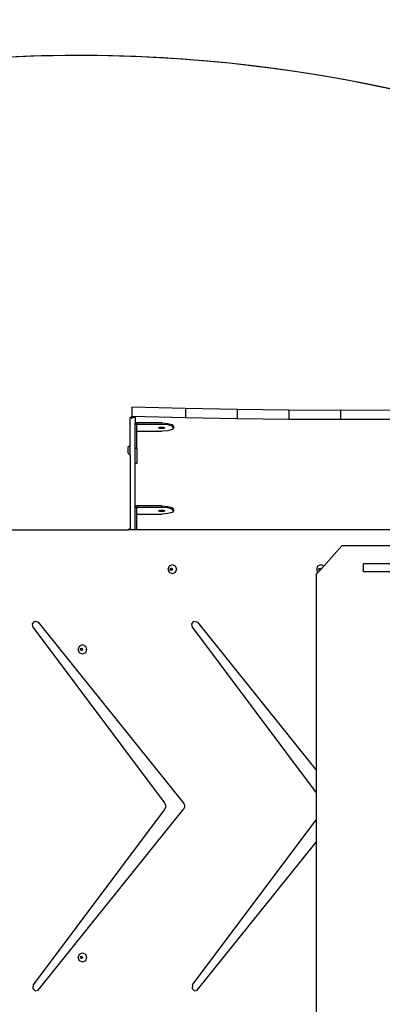
# Model space of a CAD drawing. Units: centimetres. Extents: x -2123 to 1125, y -6932 to -4701.
# Drawn here: x -355 to -298, y -5922 to -5768 of the extents above; entities that cross this region are included whole.
import ezdxf

# ---------------------------------------------------------------- set-up
doc = ezdxf.new("R2010")
doc.units = ezdxf.units.CM
doc.layers.add('VP-DIM', color=7, linetype='Continuous')
doc.layers.add('VP-HIC', color=6, linetype='Continuous')
doc.layers.add('VP-EQ', color=7, linetype='Continuous', true_color=0x8a3492)
doc.dimstyles.new('Strefa', dxfattribs={"dimtxt": 14, "dimasz": 20, "dimexe": 20, "dimexo": 50, "dimgap": 20, "dimtad": 0, "dimdec": 0, "dimzin": 0, "dimdsep": 46, "dimtxsty": 'Standard', "dimcen": 0.09, "dimadec": 0, "dimazin": 0, "dimtfac": 1, "dimtdec": 4, "dimtofl": 0, "dimtmove": 0, "dimatfit": 3, "dimfxl": 70, "dimfxlon": 1, "dimtolj": 1, "dimtzin": 0, "dimarcsym": 0})

# ---------------------------------------------------------------- blocks, each defined once
blk = doc.blocks.new('*D62')
at = {"layer": 'Defpoints', "color": 0}
for p in [(533.83, -4751.28), (-1299.79, -6085.96), (533.83, -6424.6)]:
    blk.add_point(p, dxfattribs=at)
at = {"layer": 'VP-DIM', "color": 0, "lineweight": -2}
for p, q in [((-1299.79, -4851.28), (-1299.79, -4701.28)), ((533.83, -4851.28), (533.83, -4701.28)), ((-1249.79, -4751.28), (-447.61, -4751.28)), ((483.83, -4751.28), (-307.61, -4751.28))]:
    blk.add_line(p, q, dxfattribs=at)
at = {"layer": 'VP-DIM', "color": 0}
for points in [[(-1249.79, -4742.95), (-1249.79, -4759.61), (-1299.79, -4751.28)], [(483.83, -4759.61), (483.83, -4742.95), (533.83, -4751.28)]]:
    blk.add_solid(points, dxfattribs=at)
at = {"layer": 'VP-DIM', "color": 0, "insert": (-377.61, -4751.28), "char_height": 30, "attachment_point": 5}
blk.add_mtext('\\A1;1834', dxfattribs=at)
blk = doc.blocks.new('*D63')
at = {"layer": 'Defpoints', "color": 0}
for p in [(433.23, -4865.07), (-1094.16, -6213.82), (433.23, -6423.51)]:
    blk.add_point(p, dxfattribs=at)
at = {"layer": 'VP-DIM', "color": 0, "lineweight": -2}
for p, q in [((-1094.16, -4965.07), (-1094.16, -4815.07)), ((433.23, -4965.07), (433.23, -4815.07)), ((-1044.16, -4865.07), (-439.53, -4865.07)), ((383.23, -4865.07), (-304.53, -4865.07))]:
    blk.add_line(p, q, dxfattribs=at)
at = {"layer": 'VP-DIM', "color": 0}
for points in [[(-1044.16, -4856.74), (-1044.16, -4873.4), (-1094.16, -4865.07)], [(383.23, -4873.4), (383.23, -4856.74), (433.23, -4865.07)]]:
    blk.add_solid(points, dxfattribs=at)
at = {"layer": 'VP-DIM', "color": 0, "insert": (-372.03, -4865.07), "char_height": 30, "attachment_point": 5}
blk.add_mtext('\\A1;1530', dxfattribs=at)
blk = doc.blocks.new('*D64')
at = {"layer": 'Defpoints', "color": 0}
for p in [(-1010.36, -5236.31), (-341.35, -6751.66), (877.53, -6751.66)]:
    blk.add_point(p, dxfattribs=at)
at = {"layer": 'VP-DIM', "color": 0, "lineweight": -2}
for p, q in [((777.53, -5236.31), (927.53, -5236.31)), ((877.53, -5286.31), (877.53, -5926.49)), ((877.53, -6701.66), (877.53, -6061.49)), ((777.53, -6751.66), (927.53, -6751.66))]:
    blk.add_line(p, q, dxfattribs=at)
at = {"layer": 'VP-DIM', "color": 0}
for points in [[(885.87, -5286.31), (869.2, -5286.31), (877.53, -5236.31)], [(869.2, -6701.66), (885.87, -6701.66), (877.53, -6751.66)]]:
    blk.add_solid(points, dxfattribs=at)
at = {"layer": 'VP-DIM', "color": 0, "insert": (877.53, -5993.99), "char_height": 30, "attachment_point": 5, "rotation": 90}
blk.add_mtext('\\A1;1520', dxfattribs=at)
blk = doc.blocks.new('*D65')
at = {"layer": 'Defpoints', "color": 0}
for p in [(-1010.8, -5084.18), (-268.18, -6921.94), (1074.51, -6921.94)]:
    blk.add_point(p, dxfattribs=at)
at = {"layer": 'VP-DIM', "color": 0, "lineweight": -2}
for p, q in [((974.51, -5084.18), (1124.51, -5084.18)), ((1074.51, -5134.18), (1074.51, -5926.47)), ((1074.51, -6871.94), (1074.51, -6066.47)), ((974.51, -6921.94), (1124.51, -6921.94))]:
    blk.add_line(p, q, dxfattribs=at)
at = {"layer": 'VP-DIM', "color": 0}
for points in [[(1082.85, -5134.18), (1066.18, -5134.18), (1074.51, -5084.18)], [(1066.18, -6871.94), (1082.85, -6871.94), (1074.51, -6921.94)]]:
    blk.add_solid(points, dxfattribs=at)
at = {"layer": 'VP-DIM', "color": 0, "insert": (1074.51, -5996.47), "char_height": 30, "attachment_point": 5, "rotation": 90}
blk.add_mtext('\\A1;1838', dxfattribs=at)
blk = doc.blocks.new('3445')
at = {"layer": 'VP-EQ', "color": 7}
for p, q in [((2899.24, -5167.15), (2899.24, -5168.6)), ((2899.24, -5167.15), (2907.62, -5167.36)), ((2907.62, -5167.36), (2915.68, -5167.51)), ((2907.62, -5167.36), (2907.62, -5168.81)), ((2915.68, -5167.51), (2915.68, -5168.96)), ((2915.68, -5167.51), (2923.76, -5167.6)), ((2923.76, -5167.6), (2931.84, -5167.63)), ((2923.76, -5167.6), (2923.76, -5169.05)), ((2931.84, -5167.63), (2939.92, -5167.6)), ((2931.84, -5167.63), (2931.84, -5169.08)), ((2899.24, -5168.79), (2898.99, -5168.79)), ((2898.99, -5173.15), (2898.99, -5168.79)), ((2899.24, -5168.6), (2907.62, -5168.81)), ((2899.24, -5168.79), (2899.24, -5168.6)), ((2899.79, -5168.79), (2899.24, -5168.79)), ((2899.24, -5169), (2899.24, -5168.79)), ((2899.79, -5168.79), (2899.79, -5169.65)), ((2907.62, -5168.81), (2915.68, -5168.96)), ((2915.68, -5168.96), (2923.76, -5169.05)), ((2923.76, -5169.05), (2931.84, -5169.08)), ((2931.84, -5169.08), (2939.92, -5169.05)), ((2899.79, -5169.65), (2900.04, -5169.65)), ((2899.79, -5169.89), (2899.79, -5169.65)), ((2899.79, -5173.65), (2899.79, -5169.89)), ((2900.04, -5169.89), (2899.79, -5169.89)), ((2903.94, -5169.65), (2900.04, -5169.65)), ((2900.04, -5169.89), (2900.04, -5169.65)), ((2903.94, -5169.89), (2900.04, -5169.89)), ((2900.04, -5170.92), (2900.04, -5169.89)), ((2900.04, -5170.92), (2903.94, -5170.92)), ((2900.04, -5173.65), (2900.04, -5170.92)), ((2903.44, -5170.4), (2903.69, -5170.29)), ((2903.69, -5170.51), (2903.44, -5170.4)), ((2903.69, -5170.29), (2904.19, -5170.29)), ((2904.19, -5170.51), (2903.69, -5170.51)), ((2903.94, -5169.65), (2904.86, -5169.72)), ((2903.94, -5169.65), (2903.94, -5169.89)), ((2904.86, -5169.96), (2903.94, -5169.89)), ((2904.86, -5170.85), (2903.94, -5170.92)), ((2904.19, -5170.29), (2904.44, -5170.4)), ((2904.44, -5170.4), (2904.19, -5170.51)), ((2904.86, -5169.72), (2905.54, -5169.9)), ((2905.54, -5170.15), (2904.86, -5169.96)), ((2905.54, -5170.66), (2904.86, -5170.85)), ((2905.79, -5170.16), (2905.54, -5169.9)), ((2905.79, -5170.4), (2905.54, -5170.15)), ((2905.79, -5170.4), (2905.54, -5170.66)), ((2905.79, -5170.16), (2905.79, -5170.4)), ((2898.99, -5173.15), (2898.66, -5173.47)), ((2898.66, -5173.47), (2898.66, -5174.33)), ((2898.99, -5174.65), (2898.99, -5173.15)), ((2900.04, -5173.65), (2899.79, -5173.65)), ((2899.79, -5175.98), (2899.79, -5173.65)), ((2900.04, -5173.65), (2900.04, -5175.98)), ((2898.99, -5174.65), (2898.66, -5174.33)), ((2898.99, -5174.65), (2898.99, -5186.1)), ((2899.79, -5182.59), (2899.79, -5175.98)), ((2900.04, -5175.98), (2899.79, -5175.98)), ((2899.79, -5182.59), (2900.04, -5182.59)), ((2899.79, -5182.83), (2899.79, -5182.59)), ((2899.79, -5186.33), (2899.79, -5182.83)), ((2900.04, -5182.83), (2899.79, -5182.83)), ((2903.94, -5182.59), (2900.04, -5182.59)), ((2900.04, -5182.83), (2900.04, -5182.59)), ((2903.94, -5182.83), (2900.04, -5182.83)), ((2900.04, -5183.86), (2900.04, -5182.83)), ((2903.44, -5183.34), (2903.69, -5183.23)), ((2903.69, -5183.45), (2903.44, -5183.34)), ((2903.69, -5183.23), (2904.19, -5183.23)), ((2903.94, -5182.59), (2904.86, -5182.66)), ((2903.94, -5182.59), (2903.94, -5182.83)), ((2904.86, -5182.9), (2903.94, -5182.83)), ((2904.19, -5183.23), (2904.44, -5183.34)), ((2904.44, -5183.34), (2904.19, -5183.45)), ((2904.86, -5182.66), (2905.54, -5182.85)), ((2905.54, -5183.09), (2904.86, -5182.9)), ((2905.79, -5183.1), (2905.54, -5182.85)), ((2905.79, -5183.35), (2905.54, -5183.09)), ((2905.79, -5183.35), (2905.54, -5183.6)), ((2905.79, -5183.1), (2905.79, -5183.35)), ((2900.04, -5183.86), (2903.94, -5183.86)), ((2900.04, -5186.33), (2900.04, -5183.86)), ((2904.19, -5183.45), (2903.69, -5183.45)), ((2904.86, -5183.79), (2903.94, -5183.86)), ((2905.54, -5183.6), (2904.86, -5183.79)), ((2879.76, -5186.33), (2898.75, -5186.33)), ((2898.99, -5186.1), (2898.75, -5186.33)), ((2898.99, -5186.33), (2898.75, -5186.33)), ((2898.99, -5186.32), (2898.99, -5186.1)), ((2898.99, -5186.33), (2898.99, -5186.32)), ((2899.79, -5186.33), (2898.99, -5186.33)), ((2900.04, -5186.33), (2899.79, -5186.33)), ((2952.74, -5186.33), (2900.04, -5186.33)), ((2929.24, -5191.96), (2932.05, -5188.79)), ((2950.46, -5188.79), (2932.05, -5188.79)), ((2904.94, -5192.45), (2905.13, -5191.92)), ((2905.13, -5192.98), (2904.94, -5192.45)), ((2905.13, -5191.92), (2905.59, -5191.7)), ((2905.27, -5192.45), (2905.32, -5192.32)), ((2905.32, -5192.58), (2905.27, -5192.45)), ((2905.32, -5192.32), (2905.43, -5192.27)), ((2905.43, -5192.63), (2905.32, -5192.58)), ((2905.34, -5192.45), (2905.38, -5192.32)), ((2905.38, -5192.58), (2905.34, -5192.45)), ((2905.38, -5192.32), (2905.46, -5192.29)), ((2905.46, -5192.61), (2905.38, -5192.58)), ((2905.43, -5192.27), (2905.46, -5192.29)), ((2905.46, -5192.61), (2905.43, -5192.63)), ((2905.46, -5192.29), (2905.54, -5192.32)), ((2905.54, -5192.58), (2905.46, -5192.61)), ((2905.54, -5192.32), (2905.58, -5192.45)), ((2905.58, -5192.45), (2905.54, -5192.58)), ((2905.59, -5191.7), (2906.05, -5191.92)), ((2906.05, -5191.92), (2906.24, -5192.45)), ((2906.24, -5192.45), (2906.05, -5192.98)), ((2928.12, -5192.45), (2928.31, -5191.92)), ((2928.31, -5192.98), (2928.12, -5192.45)), ((2928.31, -5191.92), (2928.76, -5191.7)), ((2928.32, -5192.99), (2928.67, -5192.6)), ((2928.45, -5192.45), (2928.49, -5192.32)), ((2928.49, -5192.58), (2928.45, -5192.45)), ((2928.49, -5192.32), (2928.6, -5192.27)), ((2928.6, -5192.63), (2928.49, -5192.58)), ((2928.51, -5192.45), (2928.56, -5192.32)), ((2928.56, -5192.58), (2928.51, -5192.45)), ((2928.56, -5192.32), (2928.63, -5192.29)), ((2928.63, -5192.61), (2928.56, -5192.58)), ((2928.6, -5192.27), (2928.63, -5192.29)), ((2928.63, -5192.61), (2928.6, -5192.63)), ((2928.63, -5192.29), (2928.71, -5192.32)), ((2928.67, -5192.6), (2928.63, -5192.61)), ((2928.67, -5192.6), (2928.73, -5192.53)), ((2928.71, -5192.32), (2928.76, -5192.45)), ((2928.73, -5192.53), (2929.24, -5191.96)), ((2928.76, -5192.45), (2928.73, -5192.53)), ((2928.76, -5191.7), (2929.22, -5191.92)), ((2929.22, -5191.92), (2929.24, -5191.96)), ((2935.43, -5192.84), (2935.43, -5191.64)), ((2947.81, -5191.64), (2935.43, -5191.64)), ((2905.59, -5193.2), (2905.13, -5192.98)), ((2906.05, -5192.98), (2905.59, -5193.2)), ((2928.05, -5193.29), (2928.32, -5192.99)), ((2928.05, -5193.29), (2928.05, -5223.8)), ((2928.32, -5192.99), (2928.31, -5192.98)), ((2946.7, -5192.84), (2935.43, -5192.84)), ((2883.77, -5200.96), (2884.15, -5200.56)), ((2883.88, -5201.55), (2883.77, -5200.96)), ((2883.88, -5201.55), (2904.33, -5228.82)), ((2884.15, -5200.56), (2884.65, -5200.73)), ((2884.65, -5200.73), (2907.38, -5228.99)), ((2908.62, -5200.96), (2909, -5200.56)), ((2908.74, -5201.55), (2908.62, -5200.96)), ((2908.74, -5201.55), (2928.05, -5227.32)), ((2909, -5200.56), (2909.5, -5200.73)), ((2909.5, -5200.73), (2928.05, -5223.8)), ((2890.91, -5204.96), (2891.1, -5204.43)), ((2891.1, -5204.43), (2891.56, -5204.21)), ((2891.24, -5204.96), (2891.29, -5204.83)), ((2891.29, -5204.83), (2891.4, -5204.78)), ((2891.31, -5204.96), (2891.35, -5204.83)), ((2891.35, -5204.83), (2891.43, -5204.79)), ((2891.4, -5204.78), (2891.43, -5204.79)), ((2891.43, -5204.79), (2891.51, -5204.83)), ((2891.51, -5204.83), (2891.55, -5204.96)), ((2891.56, -5204.21), (2892.02, -5204.43)), ((2892.02, -5204.43), (2892.21, -5204.96)), ((2891.1, -5205.49), (2890.91, -5204.96)), ((2891.56, -5205.71), (2891.1, -5205.49)), ((2891.29, -5205.08), (2891.24, -5204.96)), ((2891.4, -5205.14), (2891.29, -5205.08)), ((2891.35, -5205.08), (2891.31, -5204.96)), ((2891.43, -5205.12), (2891.35, -5205.08)), ((2891.43, -5205.12), (2891.4, -5205.14)), ((2891.51, -5205.08), (2891.43, -5205.12)), ((2891.55, -5204.96), (2891.51, -5205.08)), ((2892.02, -5205.49), (2891.56, -5205.71)), ((2892.21, -5204.96), (2892.02, -5205.49)), ((2928.05, -5223.8), (2928.05, -5227.32)), ((2928.05, -5227.32), (2928.05, -5231.51)), ((2904.33, -5228.82), (2904.5, -5229.2)), ((2904.5, -5229.2), (2904.5, -5229.62)), ((2907.38, -5228.99), (2907.5, -5229.26)), ((2907.5, -5229.26), (2907.5, -5229.56)), ((2904.33, -5230), (2883.87, -5257.29)), ((2884.63, -5258.11), (2907.38, -5229.83)), ((2904.5, -5229.62), (2904.33, -5230)), ((2907.5, -5229.56), (2907.38, -5229.83)), ((2908.72, -5257.29), (2928.05, -5231.51)), ((2928.05, -5231.51), (2928.05, -5235.02)), ((2909.48, -5258.11), (2928.05, -5235.02)), ((2928.05, -5235.02), (2928.05, -5264.04)), ((2890.91, -5253), (2891.1, -5252.47)), ((2891.1, -5252.47), (2891.56, -5252.25)), ((2891.56, -5252.25), (2892.02, -5252.47)), ((2892.02, -5252.47), (2892.21, -5253)), ((2891.1, -5253.53), (2890.91, -5253)), ((2891.56, -5253.75), (2891.1, -5253.53)), ((2891.24, -5253), (2891.29, -5252.87)), ((2891.29, -5253.12), (2891.24, -5253)), ((2891.29, -5252.87), (2891.4, -5252.82)), ((2891.4, -5253.17), (2891.29, -5253.12)), ((2891.31, -5253), (2891.35, -5252.87)), ((2891.35, -5253.12), (2891.31, -5253)), ((2891.35, -5252.87), (2891.43, -5252.83)), ((2891.43, -5253.16), (2891.35, -5253.12)), ((2891.4, -5252.82), (2891.43, -5252.83)), ((2891.43, -5253.16), (2891.4, -5253.17)), ((2891.43, -5252.83), (2891.51, -5252.87)), ((2891.51, -5253.12), (2891.43, -5253.16)), ((2891.51, -5252.87), (2891.55, -5253)), ((2891.55, -5253), (2891.51, -5253.12)), ((2892.02, -5253.53), (2891.56, -5253.75)), ((2892.21, -5253), (2892.02, -5253.53)), ((2883.87, -5257.29), (2883.82, -5257.83)), ((2883.82, -5257.83), (2884.16, -5258.21)), ((2884.16, -5258.21), (2884.63, -5258.11)), ((2908.72, -5257.29), (2908.67, -5257.83)), ((2908.67, -5257.83), (2909.02, -5258.21)), ((2909.02, -5258.21), (2909.48, -5258.11))]:
    blk.add_line(p, q, dxfattribs=at)
blk = doc.blocks.new('3445_2d')
at = {"layer": 'VP-EQ', "color": 7}
blk.add_blockref('3445', (-3236.7, -661.29), dxfattribs=at)

msp = doc.modelspace()

# ---------------------------------------------------------------- linework, layer by layer
at = {"layer": 'VP-HIC', "color": 2}
msp.add_lwpolyline([(-45.79, -6040.02, 0.155744), (-109.38, -5915.42), (-182.38, -5841.75, 0.519715), (-553.5, -5904.94), (-553.5, -5827.73, -0.206969), (-499.93, -5703.86, -0.191224), (-391.68, -5640.46, -0.400444), (-221.87, -5478.48), (-96.6, -5478.48, -0.414214), (73.4, -5648.48), (73.4, -5692.18), (131.07, -5750.63, -0.665746), (10.05, -6040.02)], format="xyb", close=True, dxfattribs=at)
at = {"layer": 'VP-HIC', "color": 5}
msp.add_lwpolyline([(-516.09, -6214.83), (-469.05, -6258.59, 0.272118), (-241.47, -6308.96), (-201.81, -6296.1, 0.558742), (-109.38, -5915.42), (-182.38, -5841.75, 0.562907), (-564.79, -5933.49), (-578.49, -5976.27, 0.290678)], format="xyb", close=True, dxfattribs=at)

# ---------------------------------------------------------------- block references
at = {"layer": 'VP-EQ', "color": 7}
msp.add_blockref('3445_2d', (0, 0), dxfattribs=at)

# ---------------------------------------------------------------- dimensions: what is measured, and where the dimension line sits
at = {"layer": 'VP-DIM', "color": 0}
dim = msp.add_linear_dim(base=(533.83, -4751.28), p1=(-1299.79, -6085.96), p2=(533.83, -6424.6), dimstyle='Strefa', override={"dimtxt": 30, "dimasz": 50, "dimexe": 50, "dimexo": 80, "dimfxl": 100}, dxfattribs=at)
dim.commit()
dim.dimension.update_dxf_attribs({"geometry": '*D62', "text_midpoint": (-377.61, -4751.28), "dimtype": 160})
dim = msp.add_linear_dim(base=(433.23, -4865.07), p1=(-1094.16, -6213.82), p2=(433.23, -6423.51), text='1530', dimstyle='Strefa', override={"dimtxt": 30, "dimasz": 50, "dimexe": 50, "dimexo": 80, "dimfxl": 100}, dxfattribs=at)
dim.commit()
dim.dimension.update_dxf_attribs({"geometry": '*D63', "text_midpoint": (-372.03, -4865.07), "dimtype": 160})
dim = msp.add_linear_dim(base=(1074.51, -6921.94), p1=(-1010.8, -5084.18), p2=(-268.18, -6921.94), angle=90, dimstyle='Strefa', override={"dimtxt": 30, "dimasz": 50, "dimexe": 50, "dimexo": 80, "dimfxl": 100}, dxfattribs=at)
dim.commit()
dim.dimension.update_dxf_attribs({"geometry": '*D65', "text_midpoint": (1074.51, -5996.47), "dimtype": 160})
dim = msp.add_linear_dim(base=(877.53, -6751.66), p1=(-1010.36, -5236.31), p2=(-341.35, -6751.66), angle=90, text='1520', dimstyle='Strefa', override={"dimtxt": 30, "dimasz": 50, "dimexe": 50, "dimexo": 80, "dimfxl": 100}, dxfattribs=at)
dim.commit()
dim.dimension.update_dxf_attribs({"geometry": '*D64', "text_midpoint": (877.53, -5993.99)})

doc.saveas('drawing.dxf')
